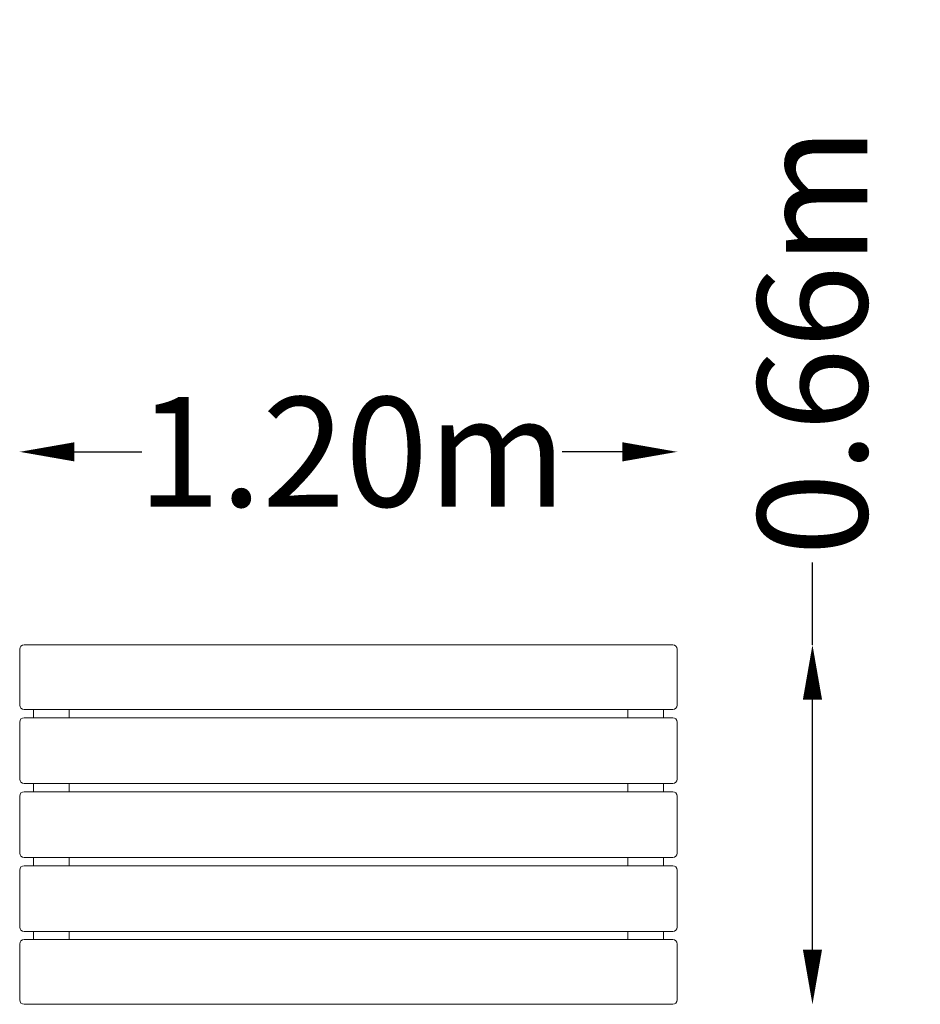
# Model space of a CAD drawing. Units: millimetres. Extents: x -600 to 1044, y -328 to 1469.
import ezdxf

# ---------------------------------------------------------------- set-up
doc = ezdxf.new("R2010")
doc.units = ezdxf.units.MM
doc.header["$LTSCALE"] = 0.2
doc.header["$MEASUREMENT"] = 0
doc.header["$PDMODE"] = 1
doc.layers.add('HAGS-Dim Plan', color=7, linetype='Continuous', lineweight=100)
doc.layers.add('HAGS-Plan', color=7, linetype='Continuous')
doc.styles.get("Standard").update_dxf_attribs({"font": 'g13f12d.shx', "height": 300})
doc.dimstyles.new('HAGS - Dim Plan', dxfattribs={"dimtxt": 300, "dimasz": 200, "dimexe": 0.18, "dimexo": 0.0625, "dimgap": 150, "dimtad": 0, "dimlfac": 0.001, "dimrnd": 0.01, "dimzin": 1, "dimdsep": 46, "dimtxsty": 'Standard', "dimblk": 'HAGS - Dim Plan arrow', "dimcen": 0.1, "dimse1": 1, "dimse2": 1, "dimclrd": 1, "dimadec": 0, "dimazin": 0, "dimtfac": 1, "dimtofl": 0, "dimtmove": 0, "dimatfit": 3, "dimfxl": 1, "dimtolj": 1, "dimtzin": 0, "dimarcsym": 0})

# ---------------------------------------------------------------- blocks, each defined once
blk = doc.blocks.new('HAGS - Dim Plan arrow')
at = {"color": 1, "lineweight": 0}
blk.add_lwpolyline([(0, 0, 0, 0.35, 0), (-1, 0, 0.015, 0.015, 0)], format="xyseb", dxfattribs=at)
blk = doc.blocks.new('*D3')
at = {"layer": 'Defpoints', "color": 0, "transparency": 16777216}
for p in [(600, 680.2), (-600, 305.5, 716), (600, 320, 730.5)]:
    blk.add_point(p, dxfattribs=at)
at = {"layer": 'HAGS-Dim Plan', "color": 1, "lineweight": -2, "transparency": 16777216}
for p, q in [((-500, 680.2), (-377.1, 680.2)), ((500, 680.2), (390.1, 680.2))]:
    blk.add_line(p, q, dxfattribs=at)
at = {"layer": 'HAGS-Dim Plan', "color": 1, "lineweight": -2, "transparency": 16777216, "xscale": 100, "yscale": 100, "zscale": 100, "rotation": 180}
blk.add_blockref('HAGS - Dim Plan arrow', (-600, 680.2), dxfattribs=at)
at = {"layer": 'HAGS-Dim Plan', "color": 1, "lineweight": -2, "transparency": 16777216, "xscale": 100, "yscale": 100, "zscale": 100}
blk.add_blockref('HAGS - Dim Plan arrow', (600, 680.2), dxfattribs=at)
at = {"layer": 'HAGS-Dim Plan', "color": 0, "transparency": 16777216, "insert": (6.5, 680.2), "char_height": 300, "attachment_point": 5}
blk.add_mtext('\\A1;{\\H0.66667x;1.20m}', dxfattribs=at)
blk = doc.blocks.new('*D4')
at = {"layer": 'Defpoints', "color": 0, "transparency": 16777216}
for p in [(-588.1, 328), (846.8, 328), (-592, -328)]:
    blk.add_point(p, dxfattribs=at)
at = {"layer": 'HAGS-Dim Plan', "color": 1, "lineweight": -2, "transparency": 16777216}
for p, q in [((846.8, 328), (846.8, 478)), ((846.8, -228), (846.8, 228))]:
    blk.add_line(p, q, dxfattribs=at)
at = {"layer": 'HAGS-Dim Plan', "color": 1, "lineweight": -2, "transparency": 16777216, "xscale": 100, "yscale": 100, "zscale": 100}
for p, rotation in [((846.8, 328), 90), ((846.8, -328), 270)]:
    blk.add_blockref('HAGS - Dim Plan arrow', p, dxfattribs=dict(at, rotation=rotation))
at = {"layer": 'HAGS-Dim Plan', "color": 0, "transparency": 16777216, "insert": (846.8, 881.7), "char_height": 300, "attachment_point": 5, "rotation": 90}
blk.add_mtext('\\A1;{\\H0.66667x;0.66m}', dxfattribs=at)

msp = doc.modelspace()

# ---------------------------------------------------------------- linework, layer by layer
at = {"layer": 'HAGS-Plan', "lineweight": 0}
for p, q in [((-592, 328), (592, 328)), ((-600, 218), (-600, 320)), ((600, 320), (600, 218)), ((592, 210), (-592, 210)), ((-575, 195), (-575, 210)), ((-510, 195), (-510, 210)), ((510, 210), (510, 195)), ((575, 210), (575, 195)), ((-600, 83), (-600, 187)), ((-592, 195), (592, 195)), ((600, 187), (600, 83)), ((592, 75), (-592, 75)), ((-575, 60), (-575, 75)), ((-510, 60), (-510, 75)), ((510, 75), (510, 60)), ((575, 75), (575, 60)), ((-592, 60), (592, 60)), ((-600, -52), (-600, 52)), ((600, 52), (600, -52)), ((592, -60), (-592, -60)), ((-575, -75), (-575, -60)), ((-510, -75), (-510, -60)), ((510, -60), (510, -75)), ((575, -60), (575, -75)), ((-600, -187), (-600, -83)), ((-592, -75), (592, -75)), ((600, -83), (600, -187)), ((592, -195), (-592, -195)), ((-575, -210), (-575, -195)), ((-510, -210), (-510, -195)), ((510, -195), (510, -210)), ((575, -195), (575, -210)), ((-592, -210), (592, -210)), ((-600, -218), (-600, -320)), ((600, -320), (600, -218)), ((-592, -328), (592, -328))]:
    msp.add_line(p, q, dxfattribs=at)
for centre, start, end in [((-592, 320), 90, 180), ((592, 320), 360, 90), ((-592, 218), 180, 270), ((592, 218), 270, 0), ((-592, 187), 90, 180), ((592, 187), 360, 90), ((-592, 83), 180, 270), ((592, 83), 270, 0), ((-592, 52), 90, 180), ((592, 52), 360, 90), ((-592, -52), 180, 270), ((592, -52), 270, 0), ((-592, -83), 90, 180), ((592, -83), 360, 90), ((-592, -187), 180, 270), ((592, -187), 270, 0), ((-592, -218), 90, 180), ((592, -218), 360, 90), ((-592, -320), 180, 270), ((592, -320), 270, 0)]:
    msp.add_arc(centre, 8, start, end, dxfattribs=at)

# ---------------------------------------------------------------- dimensions: what is measured, and where the dimension line sits
at = {"layer": 'HAGS-Dim Plan'}
dim = msp.add_linear_dim(base=(846.761, 328, 2), p1=(-592, -328, 2), p2=(-588.067, 328, 2), angle=90, text='{\\H0.66667x;<>}', dimstyle='HAGS - Dim Plan', override={"dimasz": 100, "dimgap": 100, "dimrnd": 0.01, "dimpost": 'm'}, dxfattribs=at)
dim.commit()
dim.dimension.update_dxf_attribs({"geometry": '*D4', "text_midpoint": (846.761, 881.705, 2), "dimtype": 160})
dim = msp.add_linear_dim(base=(600, 680.2, 2), p1=(-600, 305.5, 718), p2=(600, 320, 732.5), text='{\\H0.66667x;<>}', dimstyle='HAGS - Dim Plan', override={"dimasz": 100, "dimgap": 100, "dimrnd": 0.01, "dimpost": 'm'}, dxfattribs=at)
dim.commit()
dim.dimension.update_dxf_attribs({"geometry": '*D3', "text_midpoint": (6.494, 680.2, 2), "dimtype": 160})

doc.saveas('drawing.dxf')
